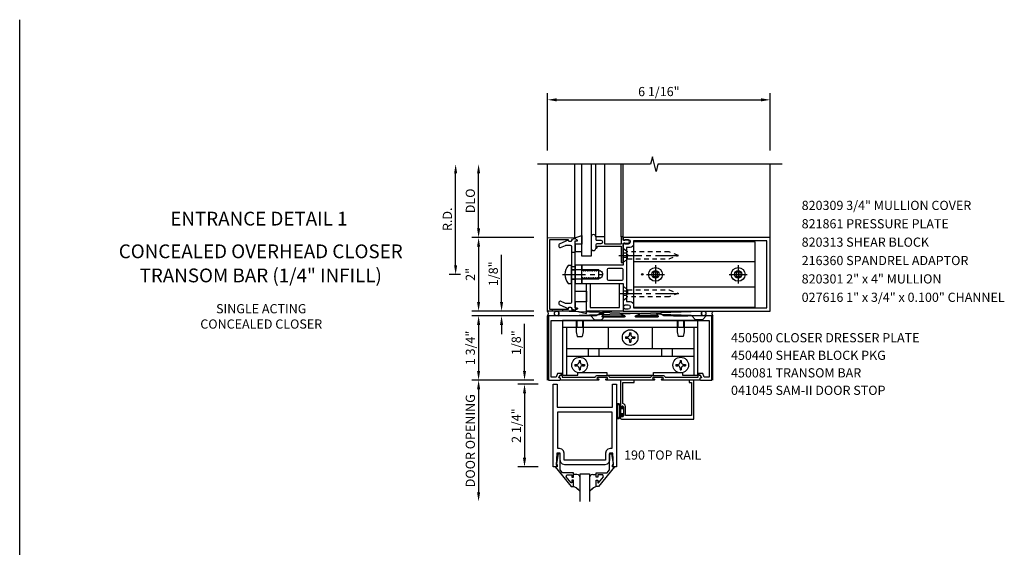
# Model space of a CAD drawing. Units: inches. Extents: x 0 to 97.5, y 70.8 to 134.3.
# Drawn here: x 0 to 26.8, y 120 to 134.3 of the extents above; entities that cross this region are included whole.
import ezdxf
from ezdxf.enums import TextEntityAlignment as Align

# ---------------------------------------------------------------- set-up
doc = ezdxf.new("R2010")
doc.units = ezdxf.units.IN
doc.header["$LTSCALE"] = 0.5
doc.header["$MEASUREMENT"] = 0
doc.linetypes.add('CENTER', pattern=[2, 1.25, -0.25, 0.25, -0.25])
doc.linetypes.add('HIDDEN', pattern=[0.375, 0.25, -0.125])
doc.layers.get('0').update_dxf_attribs({"linetype": 'CONTINUOUS'})
doc.layers.get('DEFPOINTS').update_dxf_attribs({"color": 11, "linetype": 'CONTINUOUS'})
for name, color, linetype in [('CENTER', 1, 'CENTER'), ('PART_NUMBERS', 6, 'CONTINUOUS'), ('R-ANNO-DIMS', 3, 'CONTINUOUS'), ('R-SWTS-DET1', 1, 'CONTINUOUS'), ('R-SWTS-DET2', 4, 'CONTINUOUS'), ('R-SWTS-DET3', 5, 'CONTINUOUS')]:
    doc.layers.add(name, color=color, linetype=linetype)
doc.styles.get("Standard").update_dxf_attribs({"font": 'arial.ttf'})
doc.dimstyles.new('EXT_ON-OFF', dxfattribs={"dimscale": 2, "dimtxt": 0.125, "dimasz": 0.125, "dimexe": 0.09, "dimexo": 0.1875, "dimgap": 0.05, "dimtad": 3, "dimdec": 5, "dimzin": 3, "dimdsep": 46, "dimlunit": 5, "dimtxsty": 'STANDARD', "dimcen": 0, "dimse2": 1, "dimadec": 0, "dimazin": 0, "dimtfac": 1, "dimtdec": 4, "dimtofl": 0, "dimtmove": 0, "dimatfit": 0, "dimfxl": 1, "dimfrac": 2, "dimtolj": 1, "dimtzin": 3, "dimarcsym": 0})
doc.dimstyles.new('EXT_ON-ON', dxfattribs={"dimscale": 2, "dimtxt": 0.125, "dimasz": 0.125, "dimexe": 0.09, "dimexo": 0.1875, "dimgap": 0.05, "dimtad": 3, "dimdec": 5, "dimzin": 3, "dimdsep": 46, "dimlunit": 5, "dimtxsty": 'STANDARD', "dimcen": 0, "dimazin": 0, "dimtfac": 1, "dimtdec": 5, "dimtofl": 0, "dimtmove": 0, "dimatfit": 0, "dimfxl": 1, "dimfrac": 2, "dimtolj": 1, "dimtzin": 3, "dimarcsym": 0})

# ---------------------------------------------------------------- blocks, each defined once
blk = doc.blocks.new('*D0')
at = {"layer": 'DEFPOINTS', "color": 0}
for p in [(14.364, 128.402), (12.489, 126.402), (14.364, 126.402)]:
    blk.add_point(p, dxfattribs=at)
at = {"layer": 'R-ANNO-DIMS', "color": 0, "lineweight": -2}
for p, q in [((13.989, 128.402), (12.309, 128.402)), ((12.489, 128.152), (12.489, 126.652)), ((13.989, 126.402), (12.309, 126.402))]:
    blk.add_line(p, q, dxfattribs=at)
at = {"layer": 'R-ANNO-DIMS', "color": 0}
for points in [[(12.447, 128.152), (12.531, 128.152), (12.489, 128.402)], [(12.447, 126.652), (12.531, 126.652), (12.489, 126.402)]]:
    blk.add_solid(points, dxfattribs=at)
at = {"layer": 'R-ANNO-DIMS', "color": 0, "insert": (12.264, 127.402), "char_height": 0.25, "attachment_point": 5, "rotation": 90}
blk.add_mtext('\\A1;2"', dxfattribs=at)
blk = doc.blocks.new('*D1')
at = {"layer": 'DEFPOINTS', "color": 0}
for p in [(11.864, 130.402), (14.219, 130.402), (12.369, 127.402)]:
    blk.add_point(p, dxfattribs=at)
at = {"layer": 'R-ANNO-DIMS', "color": 0, "lineweight": -2}
for p, q in [((11.864, 127.652), (11.864, 130.152)), ((11.994, 127.402), (11.684, 127.402))]:
    blk.add_line(p, q, dxfattribs=at)
at = {"layer": 'R-ANNO-DIMS', "color": 0}
for points in [[(11.822, 130.152), (11.906, 130.152), (11.864, 130.402)], [(11.822, 127.652), (11.906, 127.652), (11.864, 127.402)]]:
    blk.add_solid(points, dxfattribs=at)
at = {"layer": 'R-ANNO-DIMS', "color": 0, "insert": (11.639, 128.902), "char_height": 0.25, "attachment_point": 5, "rotation": 90}
blk.add_mtext('\\A1;R.D.', dxfattribs=at)
blk = doc.blocks.new('*D2')
at = {"layer": 'DEFPOINTS', "color": 0}
for p in [(12.489, 130.402), (14.465, 130.402), (14.365, 128.402)]:
    blk.add_point(p, dxfattribs=at)
at = {"layer": 'R-ANNO-DIMS', "color": 0, "lineweight": -2}
for p, q in [((12.489, 128.652), (12.489, 130.152)), ((13.99, 128.402), (12.309, 128.402))]:
    blk.add_line(p, q, dxfattribs=at)
at = {"layer": 'R-ANNO-DIMS', "color": 0}
for points in [[(12.447, 130.152), (12.531, 130.152), (12.489, 130.402)], [(12.447, 128.652), (12.531, 128.652), (12.489, 128.402)]]:
    blk.add_solid(points, dxfattribs=at)
at = {"layer": 'R-ANNO-DIMS', "color": 0, "insert": (12.264, 129.402), "char_height": 0.25, "attachment_point": 5, "rotation": 90}
blk.add_mtext('\\A1;DLO', dxfattribs=at)
blk = doc.blocks.new('*D3')
at = {"layer": 'DEFPOINTS', "color": 0}
for p in [(14.489, 124.412), (13.739, 122.162), (14.489, 122.162)]:
    blk.add_point(p, dxfattribs=at)
at = {"layer": 'R-ANNO-DIMS', "color": 0, "lineweight": -2}
for p, q in [((14.114, 124.412), (13.559, 124.412)), ((13.739, 124.162), (13.739, 122.412)), ((14.114, 122.162), (13.559, 122.162))]:
    blk.add_line(p, q, dxfattribs=at)
at = {"layer": 'R-ANNO-DIMS', "color": 0}
for points in [[(13.697, 124.162), (13.781, 124.162), (13.739, 124.412)], [(13.697, 122.412), (13.781, 122.412), (13.739, 122.162)]]:
    blk.add_solid(points, dxfattribs=at)
at = {"layer": 'R-ANNO-DIMS', "color": 0, "insert": (13.514, 123.287), "char_height": 0.25, "attachment_point": 5, "rotation": 90}
blk.add_mtext('\\A1;2 1/4"', dxfattribs=at)
blk = doc.blocks.new('*D4')
at = {"layer": 'DEFPOINTS', "color": 0}
for p in [(13.739, 124.527), (14.364, 124.527), (14.489, 124.412)]:
    blk.add_point(p, dxfattribs=at)
at = {"layer": 'R-ANNO-DIMS', "color": 0, "lineweight": -2}
for p, q in [((13.739, 124.777), (13.739, 126.06)), ((13.989, 124.527), (13.559, 124.527)), ((14.114, 124.412), (13.559, 124.412)), ((13.739, 124.162), (13.739, 123.912))]:
    blk.add_line(p, q, dxfattribs=at)
at = {"layer": 'R-ANNO-DIMS', "color": 0}
for points in [[(13.697, 124.777), (13.781, 124.777), (13.739, 124.527)], [(13.697, 124.162), (13.781, 124.162), (13.739, 124.412)]]:
    blk.add_solid(points, dxfattribs=at)
at = {"layer": 'R-ANNO-DIMS', "color": 0, "insert": (13.514, 125.544), "char_height": 0.25, "attachment_point": 5, "rotation": 90}
blk.add_mtext('\\A1;1/8"', dxfattribs=at)
blk = doc.blocks.new('*D5')
at = {"layer": 'DEFPOINTS', "color": 0}
for p in [(14.364, 126.277), (12.489, 124.527), (14.364, 124.527)]:
    blk.add_point(p, dxfattribs=at)
at = {"layer": 'R-ANNO-DIMS', "color": 0, "lineweight": -2}
for p, q in [((13.989, 126.277), (12.309, 126.277)), ((12.489, 126.027), (12.489, 124.777)), ((13.989, 124.527), (12.309, 124.527))]:
    blk.add_line(p, q, dxfattribs=at)
at = {"layer": 'R-ANNO-DIMS', "color": 0}
for points in [[(12.447, 126.027), (12.531, 126.027), (12.489, 126.277)], [(12.447, 124.777), (12.531, 124.777), (12.489, 124.527)]]:
    blk.add_solid(points, dxfattribs=at)
at = {"layer": 'R-ANNO-DIMS', "color": 0, "insert": (12.264, 125.402), "char_height": 0.25, "attachment_point": 5, "rotation": 90}
blk.add_mtext('\\A1;1 3/4"', dxfattribs=at)
blk = doc.blocks.new('*D6')
at = {"layer": 'DEFPOINTS', "color": 0}
for p in [(13.114, 126.402), (14.364, 126.402), (14.364, 126.277)]:
    blk.add_point(p, dxfattribs=at)
at = {"layer": 'R-ANNO-DIMS', "color": 0, "lineweight": -2}
for p, q in [((13.114, 126.652), (13.114, 127.935)), ((13.989, 126.402), (12.934, 126.402)), ((13.989, 126.277), (12.934, 126.277)), ((13.114, 126.027), (13.114, 125.777))]:
    blk.add_line(p, q, dxfattribs=at)
at = {"layer": 'R-ANNO-DIMS', "color": 0}
for points in [[(13.072, 126.652), (13.156, 126.652), (13.114, 126.402)], [(13.072, 126.027), (13.156, 126.027), (13.114, 126.277)]]:
    blk.add_solid(points, dxfattribs=at)
at = {"layer": 'R-ANNO-DIMS', "color": 0, "insert": (12.889, 127.419), "char_height": 0.25, "attachment_point": 5, "rotation": 90}
blk.add_mtext('\\A1;1/8"', dxfattribs=at)
blk = doc.blocks.new('*D7')
at = {"layer": 'DEFPOINTS', "color": 0}
for p in [(14.364, 124.527), (12.489, 121.224), (15.226, 121.224)]:
    blk.add_point(p, dxfattribs=at)
at = {"layer": 'R-ANNO-DIMS', "color": 0, "lineweight": -2}
for p, q in [((13.989, 124.527), (12.309, 124.527)), ((12.489, 124.277), (12.489, 121.474))]:
    blk.add_line(p, q, dxfattribs=at)
at = {"layer": 'R-ANNO-DIMS', "color": 0}
for points in [[(12.447, 124.277), (12.531, 124.277), (12.489, 124.527)], [(12.447, 121.474), (12.531, 121.474), (12.489, 121.224)]]:
    blk.add_solid(points, dxfattribs=at)
at = {"layer": 'R-ANNO-DIMS', "color": 0, "insert": (12.264, 122.876), "char_height": 0.25, "attachment_point": 5, "rotation": 90}
blk.add_mtext('\\A1;DOOR OPENING', dxfattribs=at)
blk = doc.blocks.new('*D14')
at = {"layer": 'DEFPOINTS', "color": 0}
for p in [(20.427, 132.152), (14.363, 130.402), (20.427, 130.402)]:
    blk.add_point(p, dxfattribs=at)
at = {"layer": 'R-ANNO-DIMS', "color": 0, "lineweight": -2}
for p, q in [((14.363, 130.777), (14.363, 132.332)), ((14.613, 132.152), (20.177, 132.152)), ((20.427, 130.777), (20.427, 132.332))]:
    blk.add_line(p, q, dxfattribs=at)
at = {"layer": 'R-ANNO-DIMS', "color": 0}
for points in [[(14.613, 132.194), (14.613, 132.11), (14.363, 132.152)], [(20.177, 132.194), (20.177, 132.11), (20.427, 132.152)]]:
    blk.add_solid(points, dxfattribs=at)
at = {"layer": 'R-ANNO-DIMS', "color": 0, "insert": (17.395, 132.377), "char_height": 0.25, "attachment_point": 5}
blk.add_mtext('\\A1;6 1/16"', dxfattribs=at)

msp = doc.modelspace()

# ---------------------------------------------------------------- linework, layer by layer
msp.add_line((0, 70.7989), (0, 134.331942))
at = {"layer": 'CENTER'}
for p, q in [((16.301985, 127.918942), (18.051985, 127.918942)), ((17.303249, 127.650442), (17.303249, 127.153442)), ((19.553249, 127.650442), (19.553249, 127.153442)), ((14.774126, 127.401942), (15.864036, 127.401942)), ((17.054749, 127.401942), (17.551749, 127.401942)), ((19.304749, 127.401942), (19.801749, 127.401942)), ((16.301985, 126.884942), (18.051985, 126.884942))]:
    msp.add_line(p, q, dxfattribs=at)
at = {"layer": 'R-SWTS-DET1'}
for p, q in [((14.363985, 128.401942), (14.363985, 130.401942)), ((15.926985, 128.422942), (15.926985, 130.401942)), ((16.364985, 128.422942), (16.364985, 130.401942)), ((16.426985, 128.401942), (16.426985, 130.401942)), ((20.426985, 128.401942), (20.426985, 130.401942)), ((14.363985, 124.526942), (14.363985, 126.276942)), ((14.363985, 126.276942), (14.395235, 126.276942)), ((18.863985, 126.276942), (18.839985, 126.276942)), ((18.863985, 124.526942), (18.863985, 126.276942)), ((16.386126, 123.811555), (16.382988, 123.799946)), ((16.394379, 123.819807), (16.386126, 123.811555)), ((16.405988, 123.822938), (16.394379, 123.819807)), ((16.417599, 123.8198), (16.405988, 123.822938)), ((16.42585, 123.811545), (16.417599, 123.8198)), ((16.428981, 123.799934), (16.42585, 123.811545)), ((16.428985, 123.799942), (16.428985, 123.549942))]:
    msp.add_line(p, q, dxfattribs=at)
for points in [[(20.754627, 130.401942), (17.368644, 130.401942), (17.318644, 130.201942), (17.218644, 130.601942), (17.168644, 130.401942), (14.096303, 130.401942)], [(16.428981, 123.549934), (16.425843, 123.538326), (16.417588, 123.530076), (16.405981, 123.526946), (16.394372, 123.530082), (16.386121, 123.538334), (16.382985, 123.549942), (16.382985, 123.567942), (16.380665, 123.576522), (16.374564, 123.582622), (16.365985, 123.584942), (16.357405, 123.582622), (16.351304, 123.576522), (16.348985, 123.567942), (16.348985, 123.495942), (16.348992, 123.495942), (16.353215, 123.480301), (16.364334, 123.469179), (16.379977, 123.46495), (16.379985, 123.464942), (18.348985, 123.464942), (18.348985, 124.526942), (18.223985, 124.526942), (18.223985, 124.464942), (18.286985, 124.464942), (18.286985, 123.558942), (16.490985, 123.558942), (16.490985, 123.799942), (16.490981, 123.79991), (16.480254, 123.841338), (16.451717, 123.871622), (16.411, 123.884792), (16.410985, 123.884796), (16.410985, 124.464942), (16.723985, 124.464942), (16.723985, 124.526942), (16.348985, 124.526942), (16.348985, 123.781942), (16.348992, 123.781942), (16.351306, 123.773365), (16.357402, 123.767267), (16.365981, 123.76495), (16.374558, 123.767263), (16.380659, 123.77336), (16.382977, 123.781938), (16.382985, 123.781942), (16.382985, 123.799942)]]:
    msp.add_lwpolyline(points, dxfattribs=at)
for points in [[(14.363985, 128.401942), (15.099042, 128.399376, -0.916331174), (15.101532, 128.369717), (15.020072, 128.355646, -1.332393412), (14.934327, 128.34489), (14.418985, 128.346689), (14.418985, 126.457194), (14.934327, 126.458993, -1.332393412), (15.020072, 126.448237), (15.101532, 126.434167, -0.916331174), (15.099042, 126.404508), (14.363985, 126.401942)], [(14.863469, 126.610746, -0.104063503), (14.850976, 126.613374), (14.720477, 126.670834, 0.541623483), (14.676985, 126.642462), (14.676985, 126.600942, 0.297333637), (14.695493, 126.57257), (14.929744, 126.469428, -1), (15.028225, 126.452064), (15.113985, 126.436942), (15.178985, 126.466942), (15.178985, 126.486942), (15.113985, 126.486942), (15.113985, 128.316942), (15.178985, 128.316942), (15.178985, 128.336942), (15.113985, 128.366942), (15.028225, 128.35182, -1), (14.929744, 128.334455), (14.695493, 128.231313, 0.297333637), (14.676985, 128.202942), (14.676985, 128.161421, 0.541623483), (14.720477, 128.13305), (14.850976, 128.190509, -0.104063503), (14.863469, 128.193138), (14.982985, 128.193138, -0.414213562), (15.013985, 128.162138), (15.013985, 127.416942), (15.028985, 127.401942), (15.013985, 127.386942), (15.013985, 126.641746, -0.414213562), (14.982985, 126.610746)], [(15.301985, 127.151942), (16.426985, 127.151942), (16.426985, 126.579942, 0.414213562), (16.451985, 126.554942), (16.466985, 126.554942), (16.466985, 126.576942), (16.563985, 126.576942, -0.414213562), (16.613985, 126.526942), (16.613985, 126.501942, -0.414213562), (16.563985, 126.451942), (16.466985, 126.451942), (16.466985, 126.473942), (16.451985, 126.473942, 0.414213562), (16.426985, 126.448942), (16.426985, 126.401942), (20.426985, 126.401942), (20.426985, 128.401942), (16.426985, 128.401942), (16.426985, 128.354942, 0.414213562), (16.451985, 128.329942), (16.466985, 128.329942), (16.466985, 128.351942), (16.563985, 128.351942, -0.414213562), (16.613985, 128.301942), (16.613985, 128.276942, -0.414213562), (16.563985, 128.226942), (16.466985, 128.226942), (16.466985, 128.248942), (16.451985, 128.248942, 0.414213562), (16.426985, 128.223942), (16.426985, 128.177374), (16.426985, 127.651942), (15.301985, 127.651942), (15.301985, 127.520942), (15.326985, 127.520942), (15.342285, 127.494441), (15.351985, 127.494441), (15.367285, 127.520942), (15.376985, 127.520942), (15.392285, 127.494441), (15.401985, 127.494441), (15.417285, 127.520942), (15.426985, 127.520942), (15.442285, 127.494441), (15.451985, 127.494441), (15.467285, 127.520942), (15.476985, 127.520942), (15.492285, 127.494441), (15.501985, 127.494441), (15.517285, 127.520942), (15.526985, 127.520942), (15.542285, 127.494441), (15.551985, 127.494441), (15.567285, 127.520942), (15.576985, 127.520942), (15.592285, 127.494441), (15.601985, 127.494441), (15.617285, 127.520942), (15.626985, 127.520942), (15.642285, 127.494441), (15.651985, 127.494441), (15.667285, 127.520942), (15.676985, 127.520942), (15.692285, 127.494441), (15.701985, 127.494441), (15.717285, 127.520942), (15.726985, 127.520942), (15.742285, 127.494441), (15.751985, 127.494441), (15.767285, 127.520942), (15.776985, 127.520942), (15.792285, 127.494441), (15.801985, 127.494441), (15.806921, 127.50299, -0.627131114), (15.787379, 127.29144), (15.776985, 127.309443), (15.767285, 127.309443), (15.751985, 127.282942), (15.742285, 127.282942), (15.726985, 127.309443), (15.717285, 127.309443), (15.701985, 127.282942), (15.692285, 127.282942), (15.676985, 127.309443), (15.667285, 127.309443), (15.651985, 127.282942), (15.642285, 127.282942), (15.626985, 127.309443), (15.617285, 127.309443), (15.601985, 127.282942), (15.592285, 127.282942), (15.576985, 127.309443), (15.567285, 127.309443), (15.551985, 127.282942), (15.542285, 127.282942), (15.526985, 127.309443), (15.517285, 127.309443), (15.501985, 127.282942), (15.492285, 127.282942), (15.476985, 127.309443), (15.467285, 127.309443), (15.451985, 127.282942), (15.442285, 127.282942), (15.426985, 127.309443), (15.417285, 127.309443), (15.401985, 127.282942), (15.392285, 127.282942), (15.376985, 127.309443), (15.367285, 127.309443), (15.351985, 127.282942), (15.342285, 127.282942), (15.326985, 127.309443), (15.317285, 127.309443), (15.301985, 127.282942)], [(15.676985, 128.110942, 0.414213562), (15.726985, 128.160942), (15.726985, 128.172942), (16.364985, 128.172942), (16.364985, 127.887942), (16.379985, 127.872942), (16.364985, 127.857942), (16.364985, 127.722942), (16.426985, 127.722942), (16.426985, 128.249942), (16.556985, 128.249942, 1), (16.556985, 128.329942), (16.426985, 128.329942), (16.426985, 128.422942), (16.364985, 128.422942), (16.364985, 128.222942), (15.926985, 128.222942), (15.926985, 128.422942), (15.676985, 128.422942), (15.676985, 128.358942, 0.414213562), (15.706985, 128.328942), (15.816985, 128.328942, -1), (15.816985, 128.234942), (15.706985, 128.234942, 0.414213562), (15.676985, 128.204942)], [(16.613985, 128.136942), (16.516985, 128.136942), (16.516985, 126.666942), (16.613985, 126.666942, -0.414213562), (16.703985, 126.576942), (16.703985, 126.491942), (20.336985, 126.491942), (20.336985, 128.311942), (16.703985, 128.311942), (16.703985, 128.226942, -0.414213562)], [(16.395985, 127.241942, 0.414213562), (16.426985, 127.272942), (16.426985, 127.530942, 0.414213562), (16.395985, 127.561942), (16.019985, 127.561942, 0.414213562), (15.988985, 127.530942), (15.988985, 127.272942, 0.414213562), (16.019985, 127.241942)], [(14.676485, 124.588942), (14.676485, 124.588942), (14.676485, 124.588942), (14.711789, 124.65009, -0.767326988), (14.763485, 124.636238), (14.763485, 124.606942), (15.661746, 124.606942, -0.298216627), (15.730485, 124.651942), (15.986485, 124.651942, -0.298216627), (16.055223, 124.606942), (17.172746, 124.606942, -0.298216627), (17.241485, 124.651942), (17.497485, 124.651942, -0.298216627), (17.566223, 124.606942), (18.464485, 124.606942), (18.464485, 124.636238, -0.767326988), (18.516181, 124.65009), (18.551485, 124.588942), (18.551485, 124.588942), (18.511485, 124.574351), (18.511485, 124.526942), (17.474485, 124.526942, -1), (17.474485, 124.556942), (17.497485, 124.556942, 1), (17.497485, 124.596942), (17.241485, 124.596942, 1), (17.241485, 124.556942), (17.264485, 124.556942, -1), (17.264485, 124.526942), (15.963485, 124.526942, -1), (15.963485, 124.556942), (15.986485, 124.556942, 1), (15.986485, 124.596942), (15.730485, 124.596942, 1), (15.730485, 124.556942), (15.753485, 124.556942, -1), (15.753485, 124.526942), (14.716485, 124.526942), (14.716485, 124.574351)]]:
    msp.add_lwpolyline(points, format="xyb", close=True, dxfattribs=at)
for points in [[(15.426985, 127.151942), (15.526985, 127.151942), (15.526985, 126.501942), (16.326985, 126.501942), (16.326985, 127.151942), (16.426985, 127.151942), (16.426985, 126.401942), (15.426985, 126.401942)], [(14.833192, 122.224216), (14.770112, 122.241271), (14.725276, 122.286124), (14.708235, 122.349208), (14.708235, 122.535708), (14.614487, 122.535708), (14.598235, 122.211708), (14.630235, 122.211708), (14.630235, 122.161708), (14.518235, 122.161708), (14.518235, 124.411704), (14.630235, 124.411704), (14.630235, 123.786704), (16.130235, 123.786704), (16.130235, 124.411704), (16.242235, 124.411704), (16.242235, 122.161708), (16.130235, 122.161708), (16.130235, 122.211708), (16.162235, 122.211708), (16.145987, 122.535708), (16.052235, 122.535708), (16.052235, 122.349208), (16.035172, 122.286084), (15.990302, 122.241236), (15.927192, 122.224216)], [(16.117235, 123.661704), (16.117235, 122.660708), (16.068235, 122.660708), (16.068235, 122.6607), (16.005137, 122.64366), (15.960284, 122.598806), (15.943243, 122.535708), (15.943235, 122.535708), (15.943235, 122.349208), (14.817235, 122.349208), (14.817235, 122.535708), (14.817227, 122.535665), (14.800207, 122.598775), (14.75536, 122.643645), (14.692255, 122.6607), (14.692235, 122.660708), (14.643235, 122.660708), (14.643235, 123.661704), (15.067735, 123.661704)], [(14.570113, 122.161708), (15.009735, 121.631708), (15.067735, 121.631708), (15.067735, 121.800708), (15.027735, 121.800708), (15.027735, 121.728444), (15.004275, 121.728444), (14.867763, 121.891137), (14.892275, 121.943708), (15.027735, 121.943708), (15.027735, 121.884708), (15.067735, 121.884708), (15.067735, 122.002708), (14.774145, 122.002708), (14.708235, 122.081251), (14.708235, 122.517708), (14.656235, 122.517708), (14.607235, 122.245708), (14.607235, 122.225708), (14.630235, 122.225708), (14.630235, 122.161708)], [(16.190357, 122.161708), (15.750735, 121.631708), (15.692735, 121.631708), (15.692735, 121.800708), (15.732735, 121.800708), (15.732735, 121.728444), (15.756196, 121.728444), (15.892712, 121.891137), (15.868196, 121.943708), (15.732735, 121.943708), (15.732735, 121.884708), (15.692735, 121.884708), (15.692735, 122.002708), (15.98633, 122.002708), (16.052235, 122.081251), (16.052235, 122.517708), (16.104235, 122.517708), (16.153235, 122.245708), (16.153235, 122.225708), (16.130235, 122.225708), (16.130235, 122.161708)]]:
    msp.add_lwpolyline(points, close=True, dxfattribs=at)
msp.add_lwpolyline([(18.839785, 126.276942), (17.534485, 126.276942), (17.425985, 126.339442), (17.335785, 126.339442, 0.576344726), (17.331447, 126.331955), (17.374183, 126.257416, -0.576344726), (17.365508, 126.242442), (16.772427, 126.242442, -0.852709701), (16.766187, 126.281443), (16.871529, 126.316041, 0.852709701), (16.867785, 126.339442), (16.358785, 126.339442, 0.853334591), (16.355057, 126.316036), (16.460871, 126.281452, -0.853334591), (16.454658, 126.242442), (15.860775, 126.242442, -0.577308002), (15.852114, 126.257441), (15.895115, 126.331942, 0.577308002), (15.890785, 126.339442), (15.800785, 126.339442), (15.692285, 126.276942), (14.387985, 126.276942), (14.387985, 124.526942), (14.699985, 124.526942, 0.414213562), (14.715985, 124.542942), (14.715985, 124.574351), (14.676426, 124.588781), (14.705666, 124.668942), (14.755166, 124.668942), (14.755166, 124.704942), (14.633141, 124.704942), (14.597395, 124.606942), (14.467985, 124.606942), (14.467985, 126.151942), (18.759985, 126.151942), (18.759985, 124.606942), (18.630575, 124.606942), (18.594828, 124.704942), (18.472804, 124.704942), (18.472804, 124.668942), (18.522304, 124.668942), (18.551543, 124.588781), (18.511985, 124.574351), (18.511985, 124.542942, 0.414213562), (18.527985, 124.526942), (18.839985, 124.526942), (18.839985, 126.276942)], format="xyb", dxfattribs=at)
at = {"layer": 'R-SWTS-DET2'}
for p, q in [((15.108338, 128.396297), (15.108338, 130.401942)), ((15.676985, 128.422942), (15.676985, 130.401942)), ((20.016985, 127.746942), (16.703985, 127.746942)), ((20.016985, 127.056942), (16.703985, 127.056942)), ((15.431485, 126.276942), (15.046485, 126.276942)), ((15.546485, 126.276942), (15.643985, 126.164781)), ((15.931484, 126.276942), (15.833984, 126.164781)), ((17.796485, 126.276942), (18.181485, 126.276942)), ((18.296485, 126.276942), (18.393985, 126.164781)), ((18.681484, 126.276942), (18.583985, 126.164781)), ((14.771485, 125.961942), (18.456485, 125.961942)), ((14.883485, 125.961942), (14.883485, 124.655942)), ((15.143985, 126.164781), (15.143985, 125.839442)), ((15.158985, 126.151942), (15.158985, 125.961942)), ((15.163985, 126.151942), (15.163985, 125.961942)), ((15.313985, 126.151942), (15.313985, 125.961942)), ((15.318985, 126.151942), (15.318985, 125.961942)), ((15.333985, 126.164781), (15.333985, 125.839442)), ((15.643985, 126.164781), (15.833984, 126.164781)), ((16.012485, 125.961942), (16.012485, 125.383942)), ((17.215485, 125.961942), (17.215485, 125.383942)), ((17.893985, 126.164781), (17.893985, 125.839442)), ((17.908985, 126.151942), (17.908985, 125.961942)), ((17.913985, 126.151942), (17.913985, 125.961942)), ((18.063985, 126.151942), (18.063985, 125.961942)), ((18.068985, 126.151942), (18.068985, 125.961942)), ((18.083985, 126.164781), (18.083985, 125.839442)), ((18.344485, 125.961942), (18.344485, 124.655942)), ((18.583984, 126.164781), (18.393985, 126.164781)), ((15.143985, 125.839443), (15.173984, 125.714443)), ((15.173985, 125.714442), (15.303985, 125.714442)), ((15.333985, 125.839442), (15.303985, 125.714442)), ((16.484485, 125.700942), (16.532235, 125.700942)), ((16.484485, 125.700942), (16.484485, 125.666942)), ((16.596985, 125.813442), (16.596985, 125.765692)), ((16.596985, 125.813442), (16.630985, 125.813442)), ((16.630985, 125.813442), (16.630985, 125.765692)), ((16.695735, 125.700942), (16.743485, 125.700942)), ((16.743485, 125.700942), (16.743485, 125.666942)), ((17.893985, 125.839442), (17.923985, 125.714442)), ((18.053985, 125.714442), (17.923985, 125.714442)), ((18.083985, 125.839443), (18.053985, 125.714443)), ((16.484485, 125.666942), (16.532235, 125.666942)), ((16.596985, 125.602192), (16.596985, 125.554442)), ((16.596985, 125.554442), (16.630985, 125.554442)), ((16.630985, 125.602192), (16.630985, 125.554442)), ((16.695735, 125.666942), (16.743485, 125.666942)), ((14.883485, 125.383942), (18.344485, 125.383942)), ((14.883485, 125.174942), (18.344485, 125.174942)), ((15.467985, 125.383942), (15.467985, 125.174942)), ((15.759985, 125.383942), (15.759985, 125.174942)), ((17.467985, 125.383942), (17.467985, 125.174942)), ((17.759985, 125.383942), (17.759985, 125.174942)), ((15.109485, 124.950942), (15.157235, 124.950942)), ((15.109485, 124.950942), (15.109485, 124.916942)), ((15.109485, 124.916942), (15.157235, 124.916942)), ((15.221985, 125.063442), (15.221985, 125.015692)), ((15.221985, 125.063442), (15.255985, 125.063442)), ((15.255985, 125.063442), (15.255985, 125.015692)), ((15.320735, 124.950942), (15.368485, 124.950942)), ((15.320735, 124.916942), (15.368485, 124.916942)), ((15.368485, 124.950942), (15.368485, 124.916942)), ((17.859485, 124.950942), (17.907235, 124.950942)), ((17.859485, 124.950942), (17.859485, 124.916942)), ((17.859485, 124.916942), (17.907235, 124.916942)), ((17.971985, 125.063442), (17.971985, 125.015692)), ((17.971985, 125.063442), (18.005985, 125.063442)), ((18.005985, 125.063442), (18.005985, 125.015692)), ((18.070735, 124.950942), (18.118485, 124.950942)), ((18.070735, 124.916942), (18.118485, 124.916942)), ((18.118485, 124.950942), (18.118485, 124.916942)), ((15.221985, 124.852192), (15.221985, 124.804442)), ((15.221985, 124.804442), (15.255985, 124.804442)), ((15.255985, 124.852192), (15.255985, 124.804442)), ((17.971985, 124.852192), (17.971985, 124.804442)), ((17.971985, 124.804442), (18.005985, 124.804442)), ((18.005985, 124.852192), (18.005985, 124.804442))]:
    msp.add_line(p, q, dxfattribs=at)
at = {"layer": 'R-SWTS-DET2', "linetype": 'HIDDEN'}
for p, q in [((16.501985, 127.975242), (16.426985, 127.975242)), ((16.501985, 127.862642), (16.426985, 127.862642)), ((16.501985, 127.975242), (16.545985, 127.918942)), ((16.545985, 127.918942), (16.501985, 127.862642)), ((16.542985, 127.823942), (16.542985, 128.013942)), ((15.013985, 127.530442), (15.113985, 127.530442)), ((15.013985, 127.273442), (15.113985, 127.273442)), ((16.501985, 126.941242), (16.426985, 126.941242)), ((16.501985, 126.828642), (16.426985, 126.828642)), ((16.545985, 126.884942), (16.501985, 126.941242)), ((16.501985, 126.828642), (16.545985, 126.884942)), ((16.542985, 126.979941), (16.542985, 126.789942))]:
    msp.add_line(p, q, dxfattribs=at)
at = {"layer": 'R-SWTS-DET2', "linetype": 'Continuous'}
for p, q in [((16.244596, 123.835486), (16.244596, 123.523482)), ((16.251032, 123.859175), (16.2446, 123.835486)), ((16.251032, 123.859175), (16.2446, 123.835486)), ((16.267907, 123.87605), (16.251032, 123.859175)), ((16.267907, 123.87605), (16.251032, 123.859175)), ((16.264596, 123.835486), (16.264596, 123.523482)), ((16.268294, 123.849094), (16.2646, 123.835486)), ((16.268294, 123.849094), (16.2646, 123.835486)), ((16.291596, 123.882482), (16.267907, 123.87605)), ((16.291596, 123.882482), (16.267907, 123.87605)), ((16.277988, 123.858788), (16.268294, 123.849094)), ((16.277988, 123.858788), (16.268294, 123.849094)), ((16.291596, 123.862482), (16.277988, 123.858788)), ((16.291596, 123.862482), (16.277988, 123.858788)), ((16.315285, 123.87605), (16.291596, 123.882482)), ((16.315285, 123.87605), (16.291596, 123.882482)), ((16.305204, 123.858788), (16.291596, 123.862482)), ((16.305204, 123.858788), (16.291596, 123.862482)), ((16.314897, 123.849094), (16.305204, 123.858788)), ((16.314897, 123.849094), (16.305204, 123.858788)), ((16.318592, 123.835486), (16.314897, 123.849094)), ((16.318592, 123.835486), (16.314897, 123.849094)), ((16.33216, 123.859175), (16.315285, 123.87605)), ((16.33216, 123.859175), (16.315285, 123.87605)), ((16.318596, 123.835486), (16.318596, 123.523482)), ((16.338592, 123.835486), (16.33216, 123.859175)), ((16.338592, 123.835486), (16.33216, 123.859175)), ((16.338596, 123.835486), (16.338596, 123.523482)), ((16.412596, 123.814463), (16.397596, 123.814463)), ((16.397596, 123.756463), (16.397596, 123.814463)), ((16.412596, 123.741463), (16.412596, 123.814463)), ((16.397596, 123.756463), (16.338596, 123.756463)), ((16.338596, 123.602463), (16.397596, 123.602463)), ((16.356596, 123.617463), (16.356596, 123.741463)), ((16.412596, 123.741463), (16.356596, 123.741463)), ((16.356596, 123.617463), (16.412596, 123.617463)), ((16.397596, 123.544463), (16.397596, 123.602463)), ((16.397596, 123.544463), (16.412596, 123.544463)), ((16.412596, 123.544463), (16.412596, 123.617463)), ((16.2446, 123.523482), (16.251032, 123.499793)), ((16.2446, 123.523482), (16.251032, 123.499793)), ((16.251032, 123.499793), (16.267907, 123.482918)), ((16.251032, 123.499793), (16.267907, 123.482918)), ((16.2646, 123.523482), (16.268294, 123.509874)), ((16.2646, 123.523482), (16.268294, 123.509874)), ((16.267907, 123.482918), (16.291596, 123.476486)), ((16.267907, 123.482918), (16.291596, 123.476486)), ((16.268294, 123.509874), (16.277988, 123.500181)), ((16.268294, 123.509874), (16.277988, 123.500181)), ((16.277988, 123.500181), (16.291596, 123.496486)), ((16.277988, 123.500181), (16.291596, 123.496486)), ((16.291596, 123.496486), (16.305204, 123.500181)), ((16.291596, 123.496486), (16.305204, 123.500181)), ((16.291596, 123.476486), (16.315285, 123.482918)), ((16.291596, 123.476486), (16.315285, 123.482918)), ((16.305204, 123.500181), (16.314897, 123.509874)), ((16.305204, 123.500181), (16.314897, 123.509874)), ((16.314897, 123.509874), (16.318592, 123.523482)), ((16.314897, 123.509874), (16.318592, 123.523482)), ((16.315285, 123.482918), (16.33216, 123.499793)), ((16.315285, 123.482918), (16.33216, 123.499793)), ((16.33216, 123.499793), (16.338592, 123.523482)), ((16.33216, 123.499793), (16.338592, 123.523482)), ((15.166184, 121.958271), (15.067735, 121.958271)), ((15.211069, 121.946084), (15.166184, 121.958271)), ((15.211069, 121.946084), (15.166184, 121.958271)), ((15.243044, 121.914109), (15.211069, 121.946084)), ((15.243044, 121.914109), (15.211069, 121.946084)), ((15.549401, 121.946084), (15.517426, 121.914109)), ((15.549401, 121.946084), (15.517426, 121.914109)), ((15.594287, 121.958271), (15.549401, 121.946084)), ((15.594287, 121.958271), (15.549401, 121.946084)), ((15.594287, 121.958271), (15.692735, 121.958271)), ((15.255231, 121.869224), (15.243044, 121.914109)), ((15.255231, 121.869224), (15.243044, 121.914109)), ((15.517426, 121.914109), (15.505239, 121.869224)), ((15.517426, 121.914109), (15.505239, 121.869224)), ((15.144843, 121.595649), (15.067424, 121.632259)), ((15.144843, 121.595649), (15.067424, 121.632259)), ((15.255235, 121.498024), (15.144843, 121.595649)), ((15.209013, 121.5389), (15.144843, 121.595649)), ((15.615321, 121.595649), (15.505235, 121.499159)), ((15.615321, 121.595649), (15.550576, 121.5389)), ((15.69305, 121.632259), (15.615321, 121.595649)), ((15.69305, 121.632259), (15.615321, 121.595649))]:
    msp.add_line(p, q, dxfattribs=at)
at = {"layer": 'R-SWTS-DET2'}
for points in [[(15.301985, 128.226905), (15.113985, 128.226905), (15.113985, 128.316942), (15.178985, 128.316942), (15.178985, 128.336942), (15.113985, 128.366942), (15.113985, 128.396272), (15.108338, 128.396297), (15.301985, 128.462016)], [(15.113985, 128.226905), (15.113985, 128.026905), (15.301985, 128.026905), (15.301985, 128.226905)], [(16.703985, 126.513942), (20.016985, 126.513942), (20.016985, 128.289942), (16.703985, 128.289942)], [(15.113985, 127.651942), (15.113985, 127.151942), (15.301985, 127.151942), (15.301985, 127.651942)], [(17.359549, 127.345642), (17.359549, 127.458242), (17.246949, 127.458242), (17.246949, 127.345642)], [(19.609549, 127.345642), (19.609549, 127.458242), (19.496949, 127.458242), (19.496949, 127.345642)], [(15.113985, 126.659423), (15.113985, 126.941868), (15.426985, 126.941868), (15.426985, 126.659423)], [(15.426985, 126.659423), (15.113985, 126.659423), (15.113985, 126.486942), (15.178985, 126.486942), (15.178985, 126.466942), (15.113985, 126.436942), (15.113985, 126.407612), (15.108338, 126.407586), (15.426985, 126.341868)], [(18.456485, 124.655942), (18.456485, 126.151942), (14.771485, 126.151942), (14.771485, 124.655942), (15.189485, 124.655942), (15.189485, 124.733942), (15.979485, 124.733942), (15.979485, 124.655942), (17.248485, 124.655942), (17.248485, 124.733942), (18.038485, 124.733942), (18.038485, 124.655942)]]:
    msp.add_lwpolyline(points, close=True, dxfattribs=at)
at = {"layer": 'R-SWTS-DET2', "linetype": 'HIDDEN'}
for points in [[(16.542985, 127.823942), (16.426985, 127.726442), (16.426985, 128.111442), (16.542985, 128.013942)], [(16.542985, 127.823942), (17.670985, 127.823942), (17.926985, 127.918941), (17.670985, 128.013942), (16.542985, 128.013942)], [(16.542985, 126.979942), (16.426985, 127.077442), (16.426985, 126.692442), (16.542985, 126.789942)], [(16.542985, 126.979942), (17.670985, 126.979942), (17.926985, 126.884942), (17.670985, 126.789942), (16.542985, 126.789942)]]:
    msp.add_lwpolyline(points, dxfattribs=at)
msp.add_lwpolyline([(15.113985, 127.620692), (15.113985, 127.995692), (15.013985, 127.995692), (15.013985, 127.620692)], close=True, dxfattribs=at)
at = {"layer": 'R-SWTS-DET2', "const_width": 0.0001}
msp.add_lwpolyline([(15.676203, 127.651942), (15.676203, 127.776942), (15.926203, 127.776942), (15.926203, 127.651942), (16.332203, 127.651942), (16.332203, 127.901942), (15.270203, 127.901942), (15.270203, 127.651942)], close=True, dxfattribs=at)
at = {"layer": 'R-SWTS-DET2'}
msp.add_lwpolyline([(15.013985, 127.155942), (15.013985, 127.647942), (14.926485, 127.647942, 0.355691309), (14.926485, 127.155942)], format="xyb", close=True, dxfattribs=at)
msp.add_lwpolyline([(15.013985, 127.276942), (15.763985, 127.276942), (15.763985, 127.526942), (15.013985, 127.526942)], dxfattribs=at)
for centre, radius in [((17.303249, 127.401942), 0.1865), ((19.553249, 127.401942), 0.1865), ((16.94421, 127.401942), 0.020163), ((17.303985, 127.401942), 0.1005), ((19.553985, 127.401942), 0.1005), ((16.613985, 125.683942), 0.2125), ((15.238985, 124.933942), 0.2125), ((17.988985, 124.933942), 0.2125)]:
    msp.add_circle(centre, radius, dxfattribs=at)
for centre, radius, start, end in [((15.614462, 128.422942), 0.062523, 0, 177.815349), ((15.614462, 128.110942), 0.062523, 182.184651, 0), ((16.532235, 125.765692), 0.06475, 270, 0), ((16.695735, 125.765692), 0.06475, 180, 270), ((16.532235, 125.602192), 0.06475, 0, 89.99991), ((16.695735, 125.602192), 0.06475, 89.99997, 180), ((15.157235, 125.015692), 0.06475, 270, 0), ((15.157235, 124.852192), 0.06475, 0, 89.99991), ((15.320735, 125.015692), 0.06475, 180, 270), ((15.320735, 124.852192), 0.06475, 89.99997, 180), ((17.907235, 125.015692), 0.06475, 270, 0), ((17.907235, 124.852192), 0.06475, 0, 89.99991), ((18.070735, 125.015692), 0.06475, 180, 270), ((18.070735, 124.852192), 0.06475, 89.99997, 180)]:
    msp.add_arc(centre, radius, start, end, dxfattribs=at)
at = {"layer": 'R-SWTS-DET3'}
for p, q in [((14.488985, 126.457439), (14.488985, 126.402378)), ((14.488985, 126.457439), (14.488985, 126.402378)), ((14.676485, 126.276942), (18.551485, 126.401942)), ((18.551485, 126.276942), (14.676485, 126.401942)), ((14.676485, 126.276942), (14.676485, 126.401942)), ((14.770235, 126.45842), (14.770235, 126.40336)), ((14.770235, 126.45842), (14.770235, 126.40336)), ((15.86337, 126.276942), (16.468433, 126.276942)), ((15.863985, 126.401942), (16.113985, 126.401942)), ((17.362988, 126.276942), (16.758652, 126.276942)), ((18.551485, 126.401942), (18.551485, 126.276942))]:
    msp.add_line(p, q, dxfattribs=at)
at = {"layer": 'R-SWTS-DET3', "linetype": 'Continuous'}
for p, q in [((15.255235, 121.974208), (15.505235, 121.974208)), ((15.255235, 121.224208), (15.255235, 121.974208)), ((15.505235, 121.974208), (15.505235, 121.224208))]:
    msp.add_line(p, q, dxfattribs=at)
at = {"layer": 'R-SWTS-DET3'}
msp.add_lwpolyline([(15.551985, 130.401942), (15.551985, 127.901942), (15.301985, 127.901942), (15.301985, 130.401942)], dxfattribs=at)
for centre in [(14.613985, 126.339442), (18.613985, 126.339442)]:
    msp.add_circle(centre, 0.0625, dxfattribs=at)
for centre, start, end in [((14.294605, 126.339442), 317.9864211, 42.0135789), ((18.933365, 126.339442), 137.9864211, 222.0135789)]:
    msp.add_arc(centre, 0.09338, start, end, dxfattribs=at)

# ---------------------------------------------------------------- texts
at = {"color": 2, "linetype": 'Continuous'}
msp.add_text('ENTRANCE DETAIL 1', height=0.375, dxfattribs=at).set_placement((6.510572, 128.732003), align=Align.CENTER)
at = {"color": 7, "linetype": 'Continuous'}
for s, p in [('CONCEALED OVERHEAD CLOSER', (6.559838, 127.842213)), ('TRANSOM BAR (1/4" INFILL)', (6.559838, 127.186681))]:
    msp.add_text(s, height=0.375, dxfattribs=at).set_placement(p, align=Align.CENTER)
at = {"color": 7, "insert": (6.573739, 126.593016), "char_height": 0.25, "width": 5.15625, "attachment_point": 2}
msp.add_mtext('SINGLE ACTING\\PCONCEALED CLOSER', dxfattribs=at)
at = {"layer": 'PART_NUMBERS'}
for s, p in [('820309 3/4" MULLION COVER', (21.28118, 129.154381)), ('821861 PRESSURE PLATE', (21.28118, 128.654381)), ('820313 SHEAR BLOCK', (21.28118, 128.154381)), ('216360 SPANDREL ADAPTOR', (21.28118, 127.654381)), ('820301 2" x 4" MULLION', (21.28118, 127.154381)), ('027616 1" x 3/4" x 0.100" CHANNEL', (21.28118, 126.654381)), ('450500 CLOSER DRESSER PLATE', (19.358135, 125.553414)), ('450440 SHEAR BLOCK PKG', (19.358135, 125.07592)), ('450081 TRANSOM BAR', (19.358135, 124.598425)), ('041045 SAM-II DOOR STOP', (19.358135, 124.122683)), ('190 TOP RAIL', (16.448685, 122.361512))]:
    msp.add_text(s, height=0.25, dxfattribs=at).set_placement(p)

# ---------------------------------------------------------------- dimensions: what is measured, and where the dimension line sits
at = {"layer": 'R-ANNO-DIMS'}
dim = msp.add_linear_dim(base=(20.427041, 132.151942), p1=(14.363305, 130.401942), p2=(20.427041, 130.401942), dimstyle='EXT_ON-ON', override={"dimscale": 2, "dimpost": '"'}, dxfattribs=at)
dim.commit()
dim.dimension.update_dxf_attribs({"geometry": '*D14', "text_midpoint": (17.395173, 132.376942)})
for base, p1, p2, text, picture, middle in [((11.863985, 130.401942), (12.36901, 127.401942), (14.219076, 130.401942), 'R.D.', '*D1', (11.638985, 128.901942)), ((12.488985, 121.224208), (14.363985, 124.526942), (15.225985, 121.224208), 'DOOR OPENING', '*D7', (12.263985, 122.875575))]:
    dim = msp.add_linear_dim(base=base, p1=p1, p2=p2, angle=90, text=text, dimstyle='EXT_ON-OFF', override={"dimpost": '"'}, dxfattribs=at)
    dim.commit()
    dim.dimension.update_dxf_attribs({"geometry": picture, "text_midpoint": middle})
dim = msp.add_linear_dim(base=(12.488985, 130.401942), p1=(14.364803, 128.401942), p2=(14.465084, 130.401942), angle=90, text='DLO', dimstyle='EXT_ON-OFF', override={"dimpost": '"'}, dxfattribs=at)
dim.commit()
dim.dimension.update_dxf_attribs({"geometry": '*D2', "text_midpoint": (12.488985, 129.401942), "dimtype": 160})
for base, p1, p2, dimstyle, override, picture, middle in [((12.488985, 126.401942), (14.363985, 128.401942), (14.363985, 126.401942), 'EXT_ON-OFF', {"dimpost": '"', "dimse2": 0}, '*D0', (12.263985, 127.401942)), ((13.113985, 126.401942), (14.363985, 126.276942), (14.363985, 126.401942), 'EXT_ON-ON', {"dimpost": '"'}, '*D6', (12.888985, 127.418608)), ((12.488985, 124.526942), (14.363985, 126.276942), (14.363985, 124.526942), 'EXT_ON-ON', {"dimpost": '"'}, '*D5', (12.263985, 125.401942)), ((13.738985, 124.526942), (14.488985, 124.411704), (14.363985, 124.526942), 'EXT_ON-ON', {"dimpost": '"'}, '*D4', (13.513985, 125.543608)), ((13.738985, 122.161708), (14.488985, 124.411704), (14.488985, 122.161708), 'EXT_ON-ON', {"dimpost": '"'}, '*D3', (13.513985, 123.286706))]:
    dim = msp.add_linear_dim(base=base, p1=p1, p2=p2, angle=90, dimstyle=dimstyle, override=override, dxfattribs=at)
    dim.commit()
    dim.dimension.update_dxf_attribs({"geometry": picture, "text_midpoint": middle})

doc.saveas('drawing.dxf')
